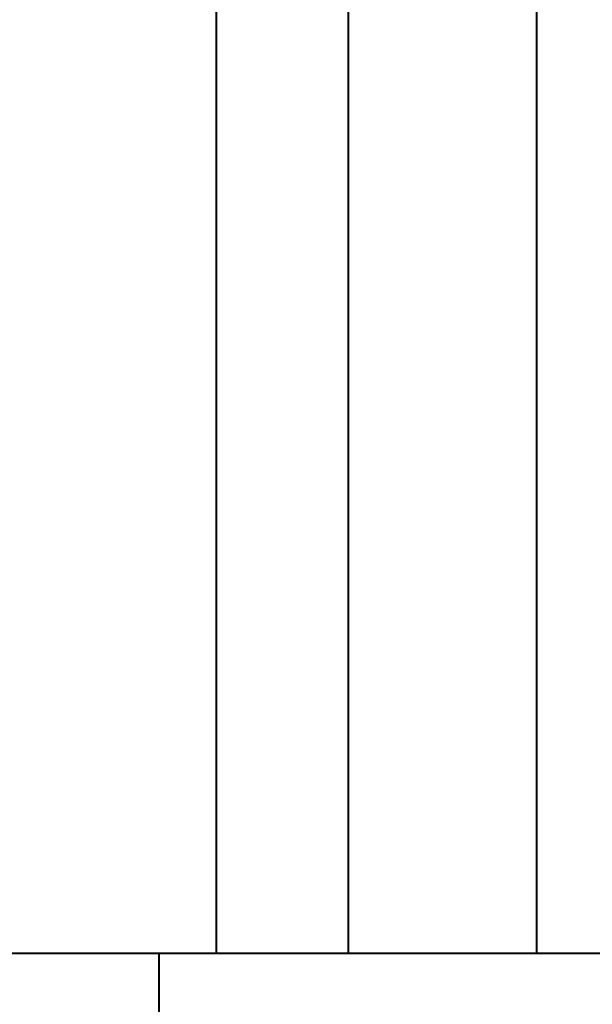
# Model space of a CAD drawing. Units: millimetres. Extents: x 141 to 805, y 134 to 918.
# Drawn here: x 615 to 630, y 683 to 709 of the extents above; entities that cross this region are included whole.
import ezdxf

# ---------------------------------------------------------------- set-up
doc = ezdxf.new("R2010")
doc.units = ezdxf.units.MM
doc.header["$LTSCALE"] = 0.1
doc.linetypes.add('CENTER', pattern=[50.8, 31.75, -6.35, 6.35, -6.35])
doc.layers.get('Defpoints').update_dxf_attribs({"linetype": 'CENTER'})
doc.styles.add('BLAIR ITC', font='blair-itc-medium.ttf', dxfattribs={"height": 12})
doc.dimstyles.new('BLAIR ITC', dxfattribs={"dimtxt": 12, "dimasz": 12, "dimexe": 6, "dimexo": 3, "dimgap": 4, "dimtad": 0, "dimdec": 0, "dimdsep": 46, "dimtxsty": 'BLAIR ITC', "dimcen": 0.09, "dimclrd": 8, "dimclre": 8, "dimclrt": 256, "dimadec": 0, "dimazin": 0, "dimtfac": 1, "dimtdec": 0, "dimtmove": 0, "dimatfit": 3, "dimfxl": 1, "dimtfill": 1, "dimtolj": 1, "dimtzin": 0, "dimarcsym": 0})

# ---------------------------------------------------------------- blocks, each defined once
blk = doc.blocks.new('*D38')
at = {"color": 8, "lineweight": -2, "transparency": 16777216}
for p, q in [((668.055, 750.354), (668.055, 762.354)), ((628.966, 738.354), (674.055, 738.354)), ((668.055, 738.354), (668.055, 724.354)), ((628.966, 724.354), (674.055, 724.354)), ((668.055, 712.354), (668.055, 700.354))]:
    blk.add_line(p, q, dxfattribs=at)
at = {"color": 8, "transparency": 16777216}
for points in [[(666.055, 750.354), (670.055, 750.354), (668.055, 738.354)], [(666.055, 712.354), (670.055, 712.354), (668.055, 724.354)]]:
    blk.add_solid(points, dxfattribs=at)
at = {"layer": 'Defpoints', "color": 0, "transparency": 16777216}
for p in [(625.966, 738.354), (625.966, 724.354), (668.055, 724.354)]:
    blk.add_point(p, dxfattribs=at)
at = {"lineweight": 40, "transparency": 16777216, "insert": (685.648, 738.6), "char_height": 12, "attachment_point": 5, "rotation": 90, "style": 'BLAIR ITC', "bg_fill": 3, "box_fill_scale": 1.1, "bg_fill_color": 256, "bg_fill_true_color": 13158600, "bg_fill_transparency": 0}
blk.add_mtext('\\A1;14', dxfattribs=at)

msp = doc.modelspace()

# ---------------------------------------------------------------- linework, layer by layer
at = {"lineweight": 40, "extrusion": (0, 1, -2.22045e-16)}
for p, q in [((619.966, 684.354), (619.966, 723.854)), ((623.466, 723.854), (623.466, 684.354)), ((628.466, 723.854), (628.466, 684.354)), ((618.434, 684.354), (618.434, 681.354)), ((652.872, 684.354), (618.434, 684.354))]:
    msp.add_line(p, q, dxfattribs=at)
at = {"lineweight": 40}
for p, q in [((618.434, 684.354), (246.636, 684.354)), ((730.636, 684.354), (618.434, 684.354))]:
    msp.add_line(p, q, dxfattribs=at)

# ---------------------------------------------------------------- next in the draw order: dimensions: what is measured, and where the dimension line sits
dim = msp.add_linear_dim(base=(668.055, 724.354), p1=(625.966, 738.354), p2=(625.966, 724.354), angle=90, dimstyle='BLAIR ITC', override={"dimtmove": 2}, dxfattribs=at)
dim.commit()
dim.dimension.update_dxf_attribs({"geometry": '*D38', "text_midpoint": (685.648, 738.6), "dimtype": 160})

doc.saveas('drawing.dxf')
